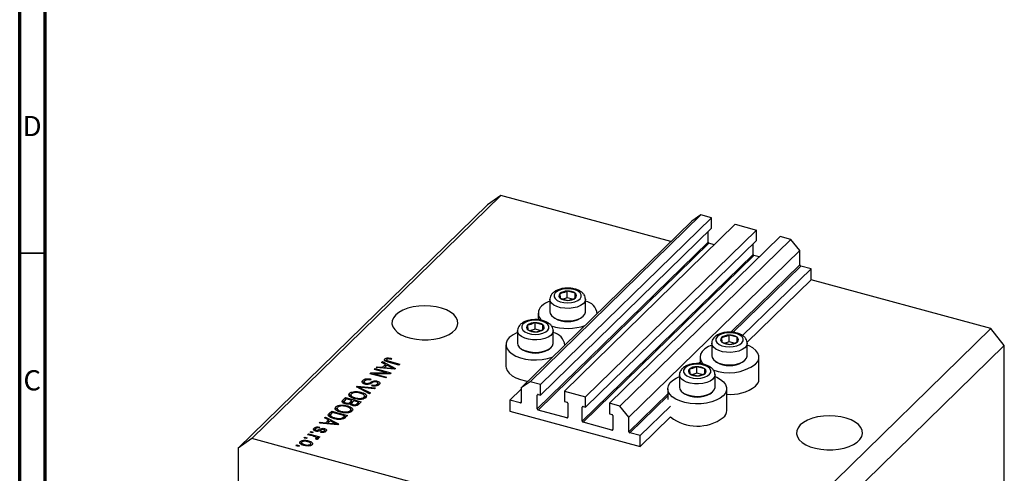
# Model space of a CAD drawing. Units: millimetres. Extents: x 15 to 634, y 5 to 415.
# Drawn here: x 15 to 209, y 117 to 206 of the extents above; entities that cross this region are included whole.
import ezdxf

# ---------------------------------------------------------------- set-up
doc = ezdxf.new("R2010")
doc.units = ezdxf.units.MM
doc.styles.add('SLDTEXTSTYLE0', font='TXT', dxfattribs={"width": 0.75})

msp = doc.modelspace()

# ---------------------------------------------------------------- linework, layer by layer
at = {"color": 7, "linetype": 'Continuous', "lineweight": 70}
for p, q in [((15, 5), (15, 415)), ((20, 10), (20, 410))]:
    msp.add_line(p, q, dxfattribs=at)
at = {"color": 7, "linetype": 'Continuous', "lineweight": 25}
for p, q in [((109.662, 171.346), (60.659, 123.518)), ((109.662, 171.346), (107.009, 169.496)), ((143.129, 162.251), (109.662, 171.346)), ((107.009, 169.496), (58.006, 121.667)), ((149.019, 167.507), (115.417, 134.71)), ((151.097, 166.942), (117.495, 134.146)), ((149.019, 167.507), (147.25, 166.273)), ((151.097, 166.942), (149.019, 167.507)), ((151.097, 164.885), (151.097, 166.942)), ((147.25, 166.273), (113.648, 133.477)), ((151.097, 164.885), (117.495, 132.088)), ((155.785, 165.668), (122.183, 132.872)), ((155.785, 165.668), (159.942, 164.539)), ((159.942, 164.539), (126.34, 131.742)), ((164.629, 163.265), (131.027, 130.468)), ((150.434, 162.151), (150.434, 164.238)), ((159.942, 162.481), (159.942, 164.539)), ((166.707, 162.7), (164.629, 163.265)), ((150.434, 162.151), (116.832, 129.354)), ((150.611, 161.931), (117.009, 129.135)), ((159.942, 162.481), (126.34, 129.685)), ((166.707, 162.7), (133.105, 129.903)), ((151.663, 161.645), (150.611, 161.931)), ((159.278, 159.747), (159.278, 161.834)), ((168.476, 160.505), (166.707, 162.7)), ((159.278, 159.747), (125.676, 126.951)), ((159.455, 159.528), (125.853, 126.731)), ((168.476, 160.505), (134.874, 127.708)), ((160.507, 159.242), (159.455, 159.528)), ((168.476, 157.676), (168.476, 160.505)), ((170.687, 156.904), (168.653, 157.457)), ((170.687, 156.904), (157.23, 143.769)), ((170.687, 154.761), (170.687, 156.904)), ((170.687, 154.761), (158.111, 142.486)), ((206.064, 145.146), (170.687, 154.761)), ((121.261, 152.032), (121.328, 151.131)), ((121.328, 151.131), (122.876, 150.711)), ((122.743, 151.226), (121.938, 150.965)), ((122.743, 151.226), (122.743, 152.512)), ((124.29, 152.091), (122.743, 152.512)), ((123.734, 150.957), (122.743, 151.226)), ((124.29, 151.161), (124.29, 152.091)), ((124.357, 151.191), (124.29, 152.091)), ((119.309, 150.926), (119.309, 148.474)), ((126.309, 148.474), (126.309, 150.926)), ((117.009, 148.183), (117.009, 146.884)), ((120.011, 147.391), (120.283, 147.205)), ((125.335, 147.205), (125.607, 147.391)), ((128.609, 148.079), (128.609, 148.183)), ((114.914, 145.837), (114.981, 144.936)), ((117.943, 145.896), (116.396, 146.317)), ((116.396, 145.031), (116.396, 146.317)), ((118.01, 144.996), (117.943, 145.896)), ((117.943, 144.966), (117.943, 145.896)), ((112.962, 144.731), (112.962, 142.279)), ((114.981, 144.936), (116.529, 144.516)), ((116.396, 145.031), (115.591, 144.771)), ((117.387, 144.762), (116.396, 145.031)), ((119.962, 142.279), (119.962, 144.731)), ((153.101, 143.379), (153.167, 142.478)), ((154.582, 142.573), (154.582, 143.859)), ((156.129, 143.438), (154.582, 143.859)), ((156.129, 142.508), (156.129, 143.438)), ((156.196, 142.537), (156.129, 143.438)), ((206.064, 145.146), (157.061, 97.318)), ((208.717, 141.854), (206.064, 145.146)), ((110.662, 141.988), (110.662, 137.702)), ((122.262, 141.884), (122.262, 141.988)), ((151.148, 142.272), (151.148, 139.821)), ((153.167, 142.478), (154.715, 142.057)), ((154.582, 142.573), (153.777, 142.312)), ((155.573, 142.304), (154.582, 142.573)), ((158.148, 139.821), (158.148, 142.272)), ((208.717, 141.854), (159.714, 94.025)), ((208.717, 69.851), (208.717, 141.854)), ((113.664, 141.196), (113.936, 141.01)), ((118.988, 141.01), (119.26, 141.196)), ((148.848, 139.529), (148.848, 138.231)), ((160.448, 135.244), (160.448, 139.529)), ((85.144, 137.483), (85.321, 137.656)), ((85.321, 137.656), (86.388, 137.544)), ((85.321, 137.467), (85.321, 137.656)), ((86.177, 138.491), (86.354, 138.664)), ((86.959, 138.101), (86.177, 138.491)), ((86.354, 138.664), (88.927, 137.313)), ((86.354, 138.403), (86.354, 138.664)), ((86.388, 137.544), (86.959, 138.101)), ((86.388, 137.369), (86.388, 137.544)), ((86.626, 137.348), (86.959, 137.672)), ((87.265, 137.948), (86.806, 137.5)), ((86.852, 138.772), (86.852, 139.2)), ((86.959, 137.672), (86.959, 138.101)), ((86.959, 137.917), (87.138, 137.824)), ((87.16, 139.003), (87.16, 138.7)), ((88.012, 137.553), (87.265, 137.948)), ((87.271, 138.656), (87.271, 138.866)), ((87.326, 139.16), (87.326, 139.39)), ((89.619, 137.988), (87.518, 138.559)), ((87.663, 138.731), (89.788, 138.154)), ((88.169, 139.282), (88.04, 139.105)), ((89.788, 138.154), (89.619, 137.988)), ((149.782, 137.243), (148.235, 137.664)), ((148.235, 136.378), (148.235, 137.664)), ((151.851, 138.738), (152.122, 138.552)), ((157.174, 138.552), (157.446, 138.738)), ((83.914, 136.283), (84.096, 136.46)), ((87.01, 135.441), (83.914, 136.283)), ((84.096, 136.46), (87.248, 136.462)), ((84.096, 136.233), (84.096, 136.46)), ((87.868, 136.279), (84.712, 136.277)), ((84.712, 136.277), (87.179, 135.607)), ((84.712, 136.066), (84.712, 136.277)), ((84.784, 137.131), (84.954, 137.297)), ((87.248, 136.462), (84.784, 137.131)), ((84.954, 137.297), (88.049, 136.456)), ((84.954, 137.085), (84.954, 137.297)), ((88.762, 137.152), (85.144, 137.483)), ((86.806, 137.5), (87.793, 137.402)), ((86.806, 137.331), (86.806, 137.5)), ((87.179, 135.607), (87.01, 135.441)), ((87.248, 136.279), (87.248, 136.462)), ((88.049, 136.456), (87.868, 136.279)), ((88.522, 137.174), (88.522, 137.32)), ((88.927, 137.313), (88.762, 137.152)), ((144.801, 136.077), (144.801, 133.626)), ((146.753, 137.184), (146.82, 136.283)), ((146.82, 136.283), (148.368, 135.863)), ((148.235, 136.378), (147.43, 136.117)), ((149.226, 136.109), (148.235, 136.378)), ((149.849, 136.343), (149.782, 137.243)), ((149.782, 136.313), (149.782, 137.243)), ((151.801, 133.626), (151.801, 136.077)), ((81.24, 133.672), (81.415, 133.844)), ((83.821, 132.329), (81.24, 133.672)), ((81.415, 133.844), (84.999, 133.479)), ((81.415, 133.581), (81.415, 133.844)), ((81.698, 133.434), (81.698, 133.669)), ((82.472, 134.479), (82.522, 134.545)), ((82.522, 134.545), (82.522, 134.974)), ((82.522, 134.545), (82.755, 134.698)), ((82.755, 134.711), (82.755, 134.293)), ((83.069, 134.205), (83.069, 134.395)), ((84.113, 135.223), (83.983, 135.046)), ((84.301, 133.901), (84.43, 134.078)), ((84.43, 133.879), (84.43, 134.078)), ((85.353, 134.594), (85.353, 134.833)), ((85.36, 133.928), (85.36, 134.232)), ((85.469, 133.948), (85.469, 134.484)), ((115.417, 134.71), (113.648, 133.477)), ((117.495, 134.146), (115.417, 134.71)), ((117.495, 132.088), (117.495, 134.146)), ((79.873, 131.924), (79.918, 132.003)), ((79.918, 132.003), (79.918, 132.432)), ((80.172, 132.169), (80.172, 131.633)), ((80.885, 132.571), (80.885, 132.77)), ((82.112, 132.409), (82.112, 132.643)), ((82.115, 133.466), (83.997, 132.501)), ((84.825, 133.309), (82.252, 133.6)), ((82.822, 131.925), (83.133, 131.706)), ((82.843, 131.411), (82.843, 131.947)), ((83.997, 132.501), (83.821, 132.329)), ((84.999, 133.479), (84.825, 133.309)), ((113.648, 133.236), (111.437, 131.078)), ((113.648, 133.477), (113.648, 130.648)), ((116.832, 129.354), (116.832, 132.097)), ((117.009, 132.221), (117.495, 132.088)), ((122.183, 132.872), (122.183, 130.814)), ((122.183, 132.872), (126.34, 131.742)), ((126.34, 129.685), (126.34, 131.742)), ((142.501, 133.335), (142.501, 131.192)), ((145.503, 132.543), (145.775, 132.357)), ((150.827, 132.357), (151.099, 132.543)), ((154.101, 129.049), (154.101, 133.335)), ((78.169, 129.92), (78.169, 130.12)), ((78.596, 131.092), (79.099, 131.583)), ((78.596, 130.663), (79.099, 131.154)), ((78.596, 130.663), (78.596, 131.092)), ((78.825, 130.835), (78.825, 130.436)), ((79.291, 131.319), (78.954, 130.99)), ((79.099, 131.583), (82.194, 130.741)), ((79.099, 131.154), (79.099, 131.583)), ((79.099, 131.154), (79.117, 131.149)), ((79.178, 130.335), (79.178, 130.529)), ((80.376, 131.024), (79.291, 131.319)), ((79.396, 129.759), (79.396, 129.993)), ((80.063, 130.718), (80.376, 131.024)), ((80.063, 130.29), (80.063, 130.718)), ((80.063, 130.29), (80.376, 130.595)), ((80.292, 130.415), (80.292, 130.101)), ((80.376, 130.595), (80.376, 131.024)), ((80.376, 130.807), (80.564, 130.756)), ((80.738, 130.925), (80.438, 130.633)), ((80.58, 130.001), (80.58, 130.2)), ((81.663, 130.674), (80.738, 130.925)), ((81.034, 131.345), (81.034, 131.533)), ((81.385, 130.403), (81.663, 130.674)), ((81.385, 129.974), (81.385, 130.403)), ((81.663, 130.245), (81.663, 130.674)), ((81.663, 130.457), (81.851, 130.406)), ((82.194, 130.741), (81.688, 130.247)), ((81.805, 131.236), (81.805, 131.412)), ((82.729, 131.357), (82.729, 131.665)), ((113.471, 130.525), (111.437, 131.078)), ((111.437, 131.078), (111.437, 128.935)), ((122.183, 130.814), (122.669, 130.682)), ((122.846, 130.463), (122.846, 127.72)), ((125.853, 129.817), (126.34, 129.685)), ((131.027, 130.468), (131.027, 128.411)), ((133.105, 129.903), (131.027, 130.468)), ((134.874, 127.708), (133.105, 129.903)), ((143.047, 129.926), (137.085, 124.107)), ((75.902, 128.462), (76.383, 128.932)), ((75.902, 128.034), (76.383, 128.504)), ((75.902, 128.034), (75.902, 128.462)), ((76.122, 128.167), (76.122, 127.632)), ((76.575, 128.668), (76.284, 128.384)), ((76.328, 127.604), (76.328, 127.864)), ((76.383, 128.932), (79.479, 128.091)), ((76.383, 128.504), (76.383, 128.932)), ((76.383, 128.504), (76.402, 128.499)), ((78.947, 128.024), (76.575, 128.668)), ((77.157, 129.274), (77.202, 129.353)), ((77.202, 129.353), (77.202, 129.782)), ((77.456, 129.518), (77.456, 128.983)), ((78.319, 128.694), (78.319, 128.883)), ((78.661, 127.744), (78.947, 128.024)), ((78.947, 127.595), (78.947, 128.024)), ((79.479, 128.091), (79.018, 127.642)), ((79.09, 128.586), (79.09, 128.762)), ((80.014, 128.707), (80.014, 129.015)), ((80.107, 129.275), (80.417, 129.055)), ((80.128, 128.761), (80.128, 129.297)), ((111.437, 128.935), (137.085, 121.964)), ((122.669, 127.596), (117.009, 129.135)), ((125.676, 126.951), (125.676, 129.694)), ((131.027, 128.411), (131.513, 128.279)), ((131.69, 128.059), (131.69, 125.316)), ((73.965, 126.572), (74.141, 126.744)), ((77.582, 126.24), (73.965, 126.572)), ((74.141, 126.744), (75.209, 126.632)), ((74.141, 126.556), (74.141, 126.744)), ((74.997, 127.58), (75.174, 127.752)), ((75.78, 127.189), (74.997, 127.58)), ((75.174, 127.752), (77.748, 126.402)), ((75.174, 127.491), (75.174, 127.752)), ((75.209, 126.632), (75.78, 127.189)), ((75.209, 126.458), (75.209, 126.632)), ((75.447, 126.436), (75.78, 126.761)), ((76.086, 127.037), (75.627, 126.589)), ((75.627, 126.589), (76.614, 126.491)), ((75.627, 126.42), (75.627, 126.589)), ((75.78, 126.761), (75.78, 127.189)), ((75.78, 127.006), (75.958, 126.912)), ((76.833, 126.642), (76.086, 127.037)), ((77.019, 127.398), (77.019, 127.595)), ((77.343, 126.262), (77.343, 126.408)), ((77.748, 126.402), (77.582, 126.24)), ((78.368, 127.318), (78.368, 127.535)), ((78.661, 127.315), (78.661, 127.744)), ((78.841, 127.491), (78.947, 127.595)), ((78.947, 127.807), (79.135, 127.756)), ((131.513, 125.193), (125.853, 126.731)), ((134.874, 124.879), (134.874, 127.708)), ((143.047, 127.783), (137.085, 121.964)), ((71.632, 124.294), (71.801, 124.46)), ((72.799, 123.977), (71.632, 124.294)), ((71.801, 124.46), (74.052, 123.848)), ((71.801, 124.248), (71.801, 124.46)), ((72.119, 124.771), (72.289, 124.936)), ((72.562, 124.65), (72.119, 124.771)), ((72.289, 124.936), (72.731, 124.816)), ((72.289, 124.724), (72.289, 124.936)), ((72.731, 124.816), (72.562, 124.65)), ((72.905, 125.159), (72.905, 125.587)), ((73.139, 125.351), (73.139, 125.036)), ((73.344, 124.977), (73.344, 125.179)), ((73.587, 124.952), (73.587, 125.161)), ((74.033, 125.786), (73.904, 125.609)), ((74.213, 124.757), (74.343, 124.934)), ((74.343, 124.74), (74.343, 124.934)), ((74.916, 124.782), (74.916, 125.042)), ((74.978, 125.245), (74.978, 125.502)), ((75.004, 124.761), (75.004, 125.19)), ((137.085, 124.107), (135.051, 124.66)), ((137.085, 121.964), (137.085, 124.107)), ((60.659, 123.518), (58.006, 121.667)), ((157.061, 97.318), (60.659, 123.518)), ((69.383, 122.1), (69.553, 122.265)), ((69.825, 121.979), (69.383, 122.1)), ((69.553, 122.265), (69.995, 122.145)), ((69.553, 122.054), (69.553, 122.265)), ((69.995, 122.145), (69.825, 121.979)), ((70.202, 122.521), (70.202, 122.949)), ((70.464, 122.799), (70.464, 122.264)), ((70.953, 123.632), (71.122, 123.797)), ((71.395, 123.512), (70.953, 123.632)), ((71.083, 122.159), (71.083, 122.352)), ((71.122, 123.797), (71.565, 123.677)), ((71.122, 123.586), (71.122, 123.797)), ((71.565, 123.677), (71.395, 123.512)), ((71.824, 122.843), (71.824, 123.077)), ((72.216, 122.148), (72.216, 122.407)), ((72.272, 122.164), (72.272, 122.577)), ((73.442, 123.352), (73.184, 123.502)), ((73.339, 123.412), (73.339, 123.603)), ((73.372, 123.393), (73.372, 123.673)), ((73.372, 123.605), (73.523, 123.563)), ((73.883, 123.683), (73.523, 123.78)), ((73.523, 123.352), (73.523, 123.78)), ((74.052, 123.848), (73.883, 123.683)), ((58.006, 121.667), (58.006, 49.665))]:
    msp.add_line(p, q, dxfattribs=at)
at = {"color": 7, "linetype": 'Continuous', "lineweight": 35}
msp.add_line((20, 160), (15, 160), dxfattribs=at)
at = {"color": 8, "linetype": 'Continuous', "lineweight": 25}
for p, q in [((168.476, 157.676), (154.93, 144.455)), ((168.653, 157.457), (155.291, 144.415)), ((87.663, 138.52), (87.663, 138.731)), ((148.848, 138.518), (148.583, 138.26)), ((87.793, 137.241), (87.793, 137.402)), ((84.062, 134.35), (84.062, 134.634)), ((82.115, 133.217), (82.115, 133.466)), ((116.965, 132.227), (116.832, 132.097)), ((142.501, 132.324), (134.874, 124.879)), ((142.501, 131.931), (135.051, 124.66)), ((113.648, 130.697), (113.471, 130.525)), ((125.809, 129.823), (125.676, 129.694)), ((76.614, 126.329), (76.614, 126.491)), ((122.846, 127.769), (122.669, 127.596)), ((73.871, 124.992), (73.871, 125.284)), ((131.69, 125.365), (131.513, 125.193))]:
    msp.add_line(p, q, dxfattribs=at)
at = {"color": 7, "linetype": 'Continuous', "lineweight": 25, "flags": 128}
for points in [[(121.371, 152.788), (120.786, 152.532), (120.364, 152.201), (120.14, 151.822), (120.133, 151.427), (120.343, 151.046), (120.752, 150.711), (121.328, 150.449), (122.024, 150.281), (122.783, 150.221), (123.545, 150.273), (124.247, 150.434), (124.833, 150.691), (125.254, 151.022), (125.478, 151.4), (125.485, 151.796), (125.276, 152.177), (124.867, 152.512), (124.291, 152.774), (123.595, 152.942), (122.835, 153.002), (122.073, 152.949), (121.371, 152.788)], [(88.981, 147.849), (88.532, 147.296), (88.282, 146.709), (88.239, 146.11), (88.405, 145.516), (88.774, 144.946), (89.334, 144.42), (90.068, 143.954), (90.952, 143.563), (91.957, 143.259), (93.051, 143.053), (94.2, 142.95), (95.365, 142.955), (96.51, 143.067), (97.597, 143.283), (98.593, 143.595), (99.464, 143.993), (100.183, 144.466), (100.727, 144.996), (101.078, 145.569), (101.225, 146.164), (101.164, 146.763), (100.895, 147.347), (100.428, 147.897), (99.778, 148.396), (98.966, 148.826), (98.018, 149.175), (96.964, 149.431), (95.838, 149.586), (94.677, 149.635), (93.517, 149.576), (92.396, 149.412), (91.351, 149.147), (90.413, 148.79), (89.615, 148.353), (88.981, 147.849)], [(119.309, 148.474), (119.378, 148.117), (119.644, 147.705), (120.093, 147.337), (120.7, 147.035), (121.43, 146.817), (122.24, 146.695), (123.083, 146.677), (123.91, 146.763), (124.673, 146.948), (125.328, 147.222), (125.836, 147.569), (126.169, 147.969), (126.306, 148.397), (126.309, 148.474)], [(115.024, 146.593), (114.439, 146.337), (114.017, 146.006), (113.793, 145.627), (113.786, 145.232), (113.996, 144.851), (114.405, 144.516), (114.981, 144.254), (115.677, 144.086), (116.436, 144.026), (117.198, 144.078), (117.9, 144.239), (118.486, 144.496), (118.907, 144.827), (119.131, 145.205), (119.138, 145.601), (118.929, 145.982), (118.519, 146.317), (117.943, 146.579), (117.248, 146.747), (116.488, 146.807), (115.726, 146.754), (115.024, 146.593)], [(111.333, 143.382), (110.913, 142.857), (110.694, 142.3), (110.683, 141.732), (110.882, 141.174), (111.282, 140.644), (111.869, 140.164), (112.622, 139.749), (113.514, 139.415), (114.513, 139.174), (115.582, 139.035), (116.683, 139.003), (117.776, 139.078), (118.821, 139.259), (119.781, 139.538), (119.905, 139.584)], [(153.21, 144.135), (152.625, 143.879), (152.203, 143.548), (151.98, 143.169), (151.972, 142.773), (152.182, 142.393), (152.591, 142.058), (153.167, 141.795), (153.863, 141.628), (154.622, 141.568), (155.384, 141.62), (156.086, 141.781), (156.672, 142.037), (157.093, 142.368), (157.317, 142.747), (157.324, 143.143), (157.115, 143.524), (156.706, 143.859), (156.13, 144.121), (155.434, 144.289), (154.674, 144.349), (153.912, 144.296), (153.21, 144.135)], [(112.962, 142.279), (113.031, 141.922), (113.297, 141.51), (113.746, 141.142), (114.353, 140.84), (115.083, 140.622), (115.893, 140.5), (116.736, 140.482), (117.563, 140.568), (118.326, 140.753), (118.981, 141.027), (119.489, 141.374), (119.822, 141.774), (119.959, 142.203), (119.962, 142.279)], [(151.148, 141.911), (150.489, 141.611), (149.799, 141.168), (149.285, 140.666), (148.964, 140.123), (148.849, 139.558), (148.943, 138.992), (149.243, 138.446), (149.526, 138.128)], [(159.778, 138.135), (160.197, 138.66), (160.416, 139.217), (160.427, 139.785), (160.229, 140.344), (159.829, 140.873), (159.241, 141.353), (158.488, 141.768), (158.148, 141.911)], [(151.148, 139.821), (151.217, 139.464), (151.483, 139.052), (151.932, 138.684), (152.539, 138.382), (153.269, 138.164), (154.079, 138.042), (154.922, 138.024), (155.749, 138.11), (156.512, 138.295), (157.167, 138.569), (157.675, 138.916), (158.008, 139.315), (158.145, 139.744), (158.148, 139.821)], [(110.662, 137.702), (110.683, 137.446), (110.882, 136.888), (111.282, 136.358), (111.869, 135.878), (112.622, 135.463), (113.514, 135.129), (114.513, 134.888), (115.013, 134.809)], [(146.863, 137.94), (146.278, 137.684), (145.856, 137.353), (145.632, 136.974), (145.625, 136.578), (145.835, 136.198), (146.244, 135.863), (146.82, 135.601), (147.516, 135.433), (148.275, 135.373), (149.037, 135.425), (149.739, 135.586), (150.325, 135.843), (150.746, 136.173), (150.97, 136.552), (150.977, 136.948), (150.768, 137.329), (150.359, 137.664), (149.783, 137.926), (149.087, 138.094), (148.327, 138.154), (147.565, 138.101), (146.863, 137.94)], [(153.431, 131.94), (152.826, 131.466), (152.057, 131.058), (151.153, 130.733), (150.146, 130.502), (149.072, 130.374), (147.97, 130.352), (146.88, 130.438), (145.842, 130.629), (144.892, 130.918), (144.065, 131.294), (143.392, 131.744), (142.896, 132.251), (142.596, 132.797), (142.501, 133.363), (142.617, 133.928), (142.937, 134.471), (143.452, 134.973), (144.142, 135.416), (144.801, 135.717)], [(151.801, 135.717), (152.141, 135.573), (152.894, 135.159), (153.482, 134.678), (153.882, 134.149), (154.08, 133.59), (154.069, 133.022), (153.85, 132.466), (153.431, 131.94)], [(144.801, 133.626), (144.87, 133.269), (145.136, 132.857), (145.585, 132.489), (146.192, 132.187), (146.922, 131.969), (147.732, 131.847), (148.575, 131.829), (149.402, 131.915), (150.165, 132.1), (150.82, 132.374), (151.328, 132.721), (151.661, 133.121), (151.798, 133.549), (151.801, 133.626)], [(168.579, 126.217), (168.129, 125.663), (167.879, 125.077), (167.836, 124.477), (168.002, 123.883), (168.371, 123.313), (168.932, 122.787), (169.666, 122.321), (170.55, 121.93), (171.555, 121.626), (172.649, 121.42), (173.797, 121.318), (174.963, 121.322), (176.107, 121.434), (177.195, 121.65), (178.191, 121.962), (179.062, 122.36), (179.781, 122.833), (180.325, 123.363), (180.676, 123.936), (180.823, 124.531), (180.761, 125.13), (180.493, 125.714), (180.026, 126.264), (179.376, 126.763), (178.564, 127.193), (177.616, 127.542), (176.562, 127.798), (175.436, 127.953), (174.274, 128.002), (173.115, 127.943), (171.994, 127.779), (170.948, 127.514), (170.011, 127.157), (169.213, 126.72), (168.579, 126.217)]]:
    msp.add_lwpolyline(points, dxfattribs=at)
at = {"color": 8, "linetype": 'Continuous', "lineweight": 25, "flags": 128}
for points in [[(126.309, 150.947), (126.306, 150.849), (126.169, 150.42), (125.836, 150.021), (125.328, 149.674), (124.673, 149.4), (123.91, 149.214), (123.083, 149.128), (122.24, 149.147), (121.43, 149.269), (120.7, 149.487), (120.093, 149.789), (119.644, 150.156), (119.378, 150.569), (119.309, 150.912)], [(119.962, 144.752), (119.959, 144.654), (119.822, 144.225), (119.489, 143.826), (118.981, 143.479), (118.326, 143.205), (117.563, 143.019), (116.736, 142.934), (115.893, 142.952), (115.083, 143.074), (114.353, 143.292), (113.746, 143.594), (113.297, 143.961), (113.031, 144.374), (112.962, 144.717)], [(158.148, 142.294), (158.145, 142.196), (158.008, 141.767), (157.675, 141.368), (157.167, 141.021), (156.512, 140.747), (155.749, 140.561), (154.922, 140.475), (154.079, 140.494), (153.269, 140.616), (152.539, 140.834), (151.932, 141.135), (151.483, 141.503), (151.217, 141.916), (151.148, 142.258)], [(151.801, 136.099), (151.798, 136.001), (151.661, 135.572), (151.328, 135.173), (150.82, 134.826), (150.165, 134.552), (149.402, 134.366), (148.575, 134.28), (147.732, 134.299), (146.922, 134.421), (146.192, 134.639), (145.585, 134.94), (145.136, 135.308), (144.87, 135.721), (144.801, 136.064)]]:
    msp.add_lwpolyline(points, dxfattribs=at)
at = {"color": 7, "linetype": 'Continuous', "lineweight": 25}
for centre, radius, start, end in [((150.677, 162.165), 0.243, 183.39156, 254.33381), ((159.521, 159.762), 0.243, 183.39156, 254.33381), ((168.719, 157.69), 0.243, 183.39156, 254.33381), ((121.627, 151.606), 0.561, 130.63172, 237.82239), ((122.657, 150.25), 2.264, 87.84431, 128.06923), ((122.715, 153.176), 2.471, 235.85696, 273.73401), ((122.904, 150.046), 2.471, 55.85696, 93.73401), ((122.961, 152.973), 2.264, 267.84431, 308.06923), ((123.992, 151.616), 0.561, 310.63172, 57.82239), ((118.912, 148.18), 1.863, 131.44038, 230.24472), ((121.07, 145.822), 5.059, 110.36889, 132.08039), ((125.774, 147.767), 2.848, 6.21853, 79.16859), ((115.28, 145.411), 0.561, 130.63172, 237.82239), ((116.31, 144.055), 2.264, 87.84431, 128.06923), ((116.556, 143.851), 2.471, 55.85696, 93.73401), ((117.645, 145.422), 0.561, 310.63172, 57.82239), ((122.803, 155.495), 10.311, 251.74414, 289.54272), ((122.809, 151.588), 5.059, 240.04712, 299.95288), ((114.723, 139.627), 5.059, 110.36889, 132.08039), ((116.368, 146.981), 2.471, 235.85696, 273.73401), ((116.614, 146.778), 2.264, 267.84431, 308.06923), ((119.427, 141.572), 2.848, 6.21853, 79.16859), ((153.466, 142.953), 0.561, 130.63172, 237.82239), ((154.497, 141.596), 2.264, 87.84431, 128.06923), ((154.743, 141.393), 2.471, 55.85696, 93.73401), ((155.831, 142.963), 0.561, 310.63172, 57.82239), ((154.554, 144.523), 2.471, 235.85696, 273.73401), ((154.8, 144.32), 2.264, 267.84431, 308.06923), ((116.462, 145.393), 5.059, 240.04712, 299.95288), ((148.149, 135.401), 2.264, 87.84431, 128.06923), ((148.396, 135.198), 2.471, 55.85696, 93.73401), ((154.574, 145.452), 8.979, 249.02907, 305.41874), ((154.648, 142.935), 5.059, 240.04712, 299.95288), ((147.119, 136.758), 0.561, 130.63172, 237.82239), ((148.207, 138.328), 2.471, 235.85696, 273.73401), ((148.453, 138.125), 2.264, 267.84431, 308.06923), ((149.484, 136.768), 0.561, 310.63172, 57.82239), ((154.977, 140.113), 7.892, 263.63211, 307.47092), ((158.516, 135.314), 1.933, 310.7365, 357.9016), ((116.962, 132.099), 0.13, 68.8623, 180.92226), ((148.301, 136.74), 5.059, 240.04712, 299.95288), ((113.518, 130.646), 0.13, 248.8623, 0.92226), ((122.604, 130.448), 0.243, 3.39156, 74.33381), ((125.806, 129.696), 0.13, 68.8623, 180.92226), ((117.075, 129.369), 0.243, 183.39156, 254.33381), ((131.448, 128.045), 0.243, 3.39156, 74.33381), ((152.169, 129.119), 1.933, 310.7365, 357.9016), ((122.716, 127.718), 0.13, 248.8623, 0.92226), ((125.919, 126.965), 0.243, 183.39156, 254.33381), ((148.324, 134.576), 8.602, 232.16012, 306.41958), ((131.56, 125.314), 0.13, 248.8623, 0.92226), ((135.117, 124.894), 0.243, 183.39156, 254.33381)]:
    msp.add_arc(centre, radius, start, end, dxfattribs=at)
for points, knots in [([(126.289, 150.96), (126.285, 151.085), (126.275, 151.383), (126.059, 151.813), (125.708, 152.224), (125.216, 152.573), (124.592, 152.852), (123.859, 153.041), (123.069, 153.128), (122.268, 153.109), (121.613, 153.008), (121.25, 152.901), (121.125, 152.864)], [0, 0, 0, 0, 0.0686458, 0.1630493, 0.2595541, 0.3644826, 0.4781155, 0.5942486, 0.7093619, 0.8239535, 0.9391301, 1, 1, 1, 1]), ([(121.125, 152.864), (121.001, 152.82), (120.638, 152.691), (120.142, 152.41), (119.693, 152.004), (119.419, 151.546), (119.293, 151.16), (119.321, 150.948), (119.327, 150.903)], [0, 0, 0, 0, 0.1240237, 0.3630815, 0.5737502, 0.7662995, 0.9498483, 1, 1, 1, 1]), ([(122.743, 152.512), (122.369, 152.356), (121.874, 152.148), (121.382, 152.055), (121.261, 152.032)], [0, 0, 0, 0, 0.7539305, 1, 1, 1, 1]), ([(122.876, 150.711), (123.249, 150.797), (123.745, 150.91), (124.236, 151.135), (124.357, 151.191)], [0, 0, 0, 0, 0.7539305, 1, 1, 1, 1]), ([(114.778, 146.669), (114.654, 146.625), (114.291, 146.496), (113.794, 146.215), (113.346, 145.81), (113.072, 145.351), (112.946, 144.965), (112.974, 144.754), (112.98, 144.708)], [0, 0, 0, 0, 0.1240237, 0.3630815, 0.5737502, 0.7662995, 0.9498483, 1, 1, 1, 1]), ([(119.942, 144.765), (119.938, 144.89), (119.928, 145.188), (119.712, 145.618), (119.361, 146.029), (118.869, 146.378), (118.245, 146.657), (117.512, 146.846), (116.722, 146.933), (115.921, 146.914), (115.266, 146.813), (114.903, 146.706), (114.778, 146.669)], [0, 0, 0, 0, 0.06864577, 0.16304927, 0.25955414, 0.36448259, 0.47811546, 0.59424858, 0.70936194, 0.82395352, 0.93913012, 1, 1, 1, 1]), ([(116.396, 146.317), (116.022, 146.161), (115.527, 145.954), (115.035, 145.86), (114.914, 145.837)], [0, 0, 0, 0, 0.7539305, 1, 1, 1, 1]), ([(116.529, 144.516), (116.902, 144.602), (117.398, 144.716), (117.889, 144.94), (118.01, 144.996)], [0, 0, 0, 0, 0.7539305, 1, 1, 1, 1]), ([(152.964, 144.21), (152.84, 144.166), (152.477, 144.038), (151.981, 143.757), (151.532, 143.351), (151.258, 142.893), (151.132, 142.507), (151.16, 142.295), (151.166, 142.25)], [0, 0, 0, 0, 0.1240237, 0.3630815, 0.5737502, 0.7662995, 0.9498483, 1, 1, 1, 1]), ([(158.128, 142.307), (158.124, 142.432), (158.114, 142.729), (157.898, 143.16), (157.547, 143.571), (157.055, 143.92), (156.431, 144.199), (155.698, 144.388), (154.908, 144.475), (154.107, 144.456), (153.452, 144.355), (153.089, 144.248), (152.964, 144.21)], [0, 0, 0, 0, 0.0686458, 0.1630493, 0.2595541, 0.3644826, 0.4781155, 0.5942486, 0.7093619, 0.8239535, 0.9391301, 1, 1, 1, 1]), ([(154.582, 143.859), (154.208, 143.703), (153.713, 143.495), (153.221, 143.402), (153.101, 143.379)], [0, 0, 0, 0, 0.7539305, 1, 1, 1, 1]), ([(154.715, 142.057), (155.088, 142.143), (155.584, 142.257), (156.075, 142.482), (156.196, 142.537)], [0, 0, 0, 0, 0.7539305, 1, 1, 1, 1]), ([(87.518, 138.559), (87.277, 138.628), (86.975, 138.715), (86.781, 138.898), (86.727, 139.036), (86.802, 139.135), (86.852, 139.2)], [0, 0, 0, 0, 0.49980733, 0.625318, 0.75083199, 1, 1, 1, 1]), ([(86.852, 139.2), (86.916, 139.253), (87.031, 139.346), (87.236, 139.377), (87.326, 139.39)], [0, 0, 0, 0, 0.5602222, 1, 1, 1, 1]), ([(86.852, 138.772), (86.913, 138.827), (86.989, 138.897), (87.13, 138.922), (87.16, 138.927)], [0, 0, 0, 0, 0.7867172, 1, 1, 1, 1]), ([(87.206, 139.094), (87.189, 139.073), (87.154, 139.03), (87.162, 138.964), (87.202, 138.907), (87.248, 138.88), (87.271, 138.866)], [0, 0, 0, 0, 0.2799211, 0.5597457, 0.7799431, 1, 1, 1, 1]), ([(88.04, 139.105), (87.897, 139.14), (87.72, 139.183), (87.485, 139.193), (87.37, 139.179), (87.269, 139.145), (87.227, 139.111), (87.206, 139.094)], [0, 0, 0, 0, 0.50016853, 0.62535769, 0.75038469, 0.87508254, 1, 1, 1, 1]), ([(87.271, 138.866), (87.339, 138.837), (87.462, 138.786), (87.602, 138.748), (87.663, 138.731)], [0, 0, 0, 0, 0.5596715, 1, 1, 1, 1]), ([(87.326, 139.39), (87.492, 139.387), (87.789, 139.382), (88.053, 139.313), (88.169, 139.282)], [0, 0, 0, 0, 0.5581331, 1, 1, 1, 1]), ([(88.522, 137.32), (88.423, 137.361), (88.245, 137.434), (88.083, 137.517), (88.012, 137.553)], [0, 0, 0, 0, 0.55998945, 1, 1, 1, 1]), ([(146.617, 138.015), (146.493, 137.972), (146.13, 137.843), (145.634, 137.562), (145.185, 137.156), (144.911, 136.698), (144.785, 136.312), (144.813, 136.1), (144.819, 136.055)], [0, 0, 0, 0, 0.1240237, 0.3630815, 0.5737502, 0.7662995, 0.9498483, 1, 1, 1, 1]), ([(151.781, 136.112), (151.777, 136.237), (151.767, 136.535), (151.551, 136.965), (151.2, 137.376), (150.708, 137.725), (150.084, 138.004), (149.351, 138.193), (148.561, 138.28), (147.76, 138.261), (147.105, 138.16), (146.742, 138.053), (146.617, 138.015)], [0, 0, 0, 0, 0.06864577, 0.16304927, 0.25955414, 0.36448259, 0.47811546, 0.59424858, 0.70936194, 0.82395352, 0.93913012, 1, 1, 1, 1]), ([(148.235, 137.664), (147.861, 137.508), (147.366, 137.3), (146.874, 137.207), (146.753, 137.184)], [0, 0, 0, 0, 0.7539305, 1, 1, 1, 1]), ([(87.793, 137.402), (87.93, 137.389), (88.175, 137.364), (88.416, 137.333), (88.522, 137.32)], [0, 0, 0, 0, 0.5600094, 1, 1, 1, 1]), ([(148.368, 135.863), (148.741, 135.948), (149.237, 136.062), (149.728, 136.287), (149.849, 136.343)], [0, 0, 0, 0, 0.7539305, 1, 1, 1, 1]), ([(81.698, 133.669), (81.777, 133.631), (81.919, 133.565), (82.055, 133.496), (82.115, 133.466)], [0, 0, 0, 0, 0.5599895, 1, 1, 1, 1]), ([(82.252, 133.6), (82.148, 133.612), (81.963, 133.634), (81.779, 133.658), (81.698, 133.669)], [0, 0, 0, 0, 0.56, 1, 1, 1, 1]), ([(82.908, 134.226), (82.778, 134.273), (82.517, 134.366), (82.343, 134.587), (82.366, 134.799), (82.47, 134.915), (82.522, 134.974)], [0, 0, 0, 0, 0.2795821, 0.5587867, 0.7790463, 1, 1, 1, 1]), ([(82.522, 134.974), (82.617, 135.05), (82.807, 135.203), (83.275, 135.31), (83.732, 135.306), (83.986, 135.25), (84.113, 135.223)], [0, 0, 0, 0, 0.2800619, 0.5589431, 0.779164, 1, 1, 1, 1]), ([(82.869, 134.861), (82.828, 134.815), (82.747, 134.723), (82.754, 134.578), (82.874, 134.46), (83.004, 134.416), (83.069, 134.395)], [0, 0, 0, 0, 0.2808386, 0.5599226, 0.7797757, 1, 1, 1, 1]), ([(83.983, 135.046), (83.868, 135.068), (83.637, 135.113), (83.287, 135.081), (83.023, 134.987), (82.92, 134.903), (82.869, 134.861)], [0, 0, 0, 0, 0.2807459, 0.5591774, 0.7794309, 1, 1, 1, 1]), ([(83.9, 134.271), (83.818, 134.243), (83.654, 134.186), (83.295, 134.148), (83.055, 134.197), (82.908, 134.226)], [0, 0, 0, 0, 0.2809549, 0.5614288, 1, 1, 1, 1]), ([(83.069, 134.395), (83.114, 134.384), (83.206, 134.363), (83.358, 134.357), (83.506, 134.376), (83.762, 134.459), (83.929, 134.556), (84.062, 134.634)], [0, 0, 0, 0, 0.1249774, 0.2497535, 0.3745804, 0.4995622, 1, 1, 1, 1]), ([(84.343, 134.505), (84.265, 134.459), (84.125, 134.377), (83.969, 134.304), (83.9, 134.271)], [0, 0, 0, 0, 0.56012944, 1, 1, 1, 1]), ([(84.062, 134.634), (84.157, 134.685), (84.346, 134.788), (84.688, 134.888), (85.053, 134.898), (85.253, 134.854), (85.353, 134.833)], [0, 0, 0, 0, 0.2811358, 0.5600674, 0.779919, 1, 1, 1, 1]), ([(85.727, 134.139), (85.642, 134.071), (85.471, 133.933), (85.059, 133.828), (84.645, 133.828), (84.416, 133.877), (84.301, 133.901)], [0, 0, 0, 0, 0.280164, 0.5590833, 0.7792619, 1, 1, 1, 1]), ([(84.809, 134.702), (84.711, 134.673), (84.535, 134.619), (84.402, 134.54), (84.343, 134.505)], [0, 0, 0, 0, 0.557866, 1, 1, 1, 1]), ([(84.43, 134.078), (84.527, 134.059), (84.72, 134.022), (85.018, 134.041), (85.235, 134.125), (85.318, 134.197), (85.36, 134.232)], [0, 0, 0, 0, 0.2807711, 0.5592153, 0.7791984, 1, 1, 1, 1]), ([(85.176, 134.669), (85.11, 134.685), (84.993, 134.714), (84.865, 134.706), (84.809, 134.702)], [0, 0, 0, 0, 0.5603736, 1, 1, 1, 1]), ([(85.36, 134.232), (85.398, 134.275), (85.476, 134.361), (85.471, 134.497), (85.358, 134.608), (85.237, 134.649), (85.176, 134.669)], [0, 0, 0, 0, 0.2809131, 0.5599071, 0.7797622, 1, 1, 1, 1]), ([(85.353, 134.833), (85.477, 134.79), (85.724, 134.706), (85.884, 134.5), (85.871, 134.303), (85.775, 134.194), (85.727, 134.139)], [0, 0, 0, 0, 0.2796966, 0.5588536, 0.7791302, 1, 1, 1, 1]), ([(85.469, 134.355), (85.554, 134.328), (85.691, 134.285), (85.739, 134.209), (85.757, 134.181)], [0, 0, 0, 0, 0.62843652, 1, 1, 1, 1]), ([(79.91, 131.834), (79.833, 131.947), (79.694, 132.149), (79.849, 132.345), (79.918, 132.432)], [0, 0, 0, 0, 0.5590867, 1, 1, 1, 1]), ([(80.855, 131.37), (80.639, 131.436), (80.251, 131.553), (80.014, 131.748), (79.91, 131.834)], [0, 0, 0, 0, 0.5603065, 1, 1, 1, 1]), ([(79.918, 132.432), (79.977, 132.482), (80.097, 132.582), (80.421, 132.716), (80.709, 132.75), (80.885, 132.77)], [0, 0, 0, 0, 0.2804964, 0.5607765, 1, 1, 1, 1]), ([(79.918, 132.003), (79.972, 132.056), (80.032, 132.115), (80.131, 132.155), (80.141, 132.159)], [0, 0, 0, 0, 0.9038771, 1, 1, 1, 1]), ([(80.281, 132.335), (80.235, 132.277), (80.144, 132.16), (80.195, 131.969), (80.431, 131.722), (80.786, 131.611), (81.034, 131.533)], [0, 0, 0, 0, 0.1867689, 0.3736119, 0.5607427, 1, 1, 1, 1]), ([(81.937, 132.479), (81.777, 132.517), (81.458, 132.593), (80.957, 132.599), (80.521, 132.511), (80.361, 132.394), (80.281, 132.335)], [0, 0, 0, 0, 0.28098793, 0.56055072, 0.78048232, 1, 1, 1, 1]), ([(80.885, 132.77), (81.125, 132.773), (81.554, 132.778), (81.941, 132.684), (82.112, 132.643)], [0, 0, 0, 0, 0.5591025, 1, 1, 1, 1]), ([(82.729, 131.665), (82.776, 131.725), (82.871, 131.844), (82.819, 132.04), (82.56, 132.289), (82.194, 132.401), (81.937, 132.479)], [0, 0, 0, 0, 0.1867524, 0.3733895, 0.5603174, 1, 1, 1, 1]), ([(82.112, 132.643), (82.321, 132.58), (82.738, 132.453), (83.152, 132.17), (83.297, 131.845), (83.161, 131.66), (83.092, 131.568)], [0, 0, 0, 0, 0.2811022, 0.5606668, 0.7804755, 1, 1, 1, 1]), ([(77.202, 129.782), (77.262, 129.832), (77.382, 129.931), (77.706, 130.066), (77.994, 130.099), (78.169, 130.12)], [0, 0, 0, 0, 0.2804964, 0.5607765, 1, 1, 1, 1]), ([(79.222, 129.829), (79.062, 129.867), (78.742, 129.943), (78.242, 129.949), (77.806, 129.861), (77.645, 129.744), (77.565, 129.685)], [0, 0, 0, 0, 0.2809879, 0.5605507, 0.7804823, 1, 1, 1, 1]), ([(78.169, 130.12), (78.409, 130.123), (78.839, 130.128), (79.226, 130.034), (79.396, 129.993)], [0, 0, 0, 0, 0.5591025, 1, 1, 1, 1]), ([(79.011, 130.362), (78.877, 130.406), (78.612, 130.494), (78.395, 130.706), (78.434, 130.92), (78.542, 131.034), (78.596, 131.092)], [0, 0, 0, 0, 0.28038191, 0.55932597, 0.77892487, 1, 1, 1, 1]), ([(78.829, 130.819), (78.827, 130.784), (78.825, 130.716), (78.944, 130.605), (79.089, 130.557), (79.178, 130.529)], [0, 0, 0, 0, 0.2802455, 0.5601048, 1, 1, 1, 1]), ([(78.954, 130.99), (78.923, 130.959), (78.868, 130.905), (78.841, 130.845), (78.829, 130.819)], [0, 0, 0, 0, 0.5603573, 1, 1, 1, 1]), ([(79.995, 130.375), (79.912, 130.348), (79.747, 130.293), (79.385, 130.28), (79.153, 130.331), (79.011, 130.362)], [0, 0, 0, 0, 0.2799243, 0.5601958, 1, 1, 1, 1]), ([(79.178, 130.529), (79.274, 130.508), (79.465, 130.466), (79.852, 130.518), (79.983, 130.642), (80.063, 130.718)], [0, 0, 0, 0, 0.2809072, 0.5598468, 1, 1, 1, 1]), ([(80.014, 129.015), (80.061, 129.074), (80.155, 129.194), (80.104, 129.39), (79.845, 129.639), (79.479, 129.75), (79.222, 129.829)], [0, 0, 0, 0, 0.1867524, 0.3733895, 0.5603174, 1, 1, 1, 1]), ([(79.396, 129.993), (79.605, 129.929), (80.023, 129.803), (80.437, 129.519), (80.582, 129.195), (80.445, 129.01), (80.377, 128.918)], [0, 0, 0, 0, 0.2811022, 0.5606668, 0.7804755, 1, 1, 1, 1]), ([(80.461, 130.021), (80.324, 130.071), (80.078, 130.159), (80.02, 130.309), (79.995, 130.375)], [0, 0, 0, 0, 0.5592097, 1, 1, 1, 1]), ([(80.301, 130.462), (80.296, 130.432), (80.286, 130.371), (80.37, 130.267), (80.501, 130.226), (80.58, 130.2)], [0, 0, 0, 0, 0.2805748, 0.5604683, 1, 1, 1, 1]), ([(80.438, 130.633), (80.407, 130.602), (80.351, 130.547), (80.316, 130.488), (80.301, 130.462)], [0, 0, 0, 0, 0.56032584, 1, 1, 1, 1]), ([(81.688, 130.247), (81.618, 130.185), (81.481, 130.06), (81.124, 129.964), (80.763, 129.957), (80.562, 130), (80.461, 130.021)], [0, 0, 0, 0, 0.2808047, 0.5589916, 0.7794594, 1, 1, 1, 1]), ([(80.58, 130.2), (80.639, 130.187), (80.758, 130.159), (80.959, 130.156), (81.22, 130.225), (81.317, 130.329), (81.385, 130.403)], [0, 0, 0, 0, 0.1872253, 0.3737739, 0.5596568, 1, 1, 1, 1]), ([(83.092, 131.568), (83.004, 131.5), (82.826, 131.363), (82.396, 131.245), (81.706, 131.189), (81.206, 131.295), (80.855, 131.37)], [0, 0, 0, 0, 0.1869656, 0.374, 0.561282, 1, 1, 1, 1]), ([(81.034, 131.533), (81.172, 131.499), (81.418, 131.439), (81.687, 131.42), (81.805, 131.412)], [0, 0, 0, 0, 0.559966, 1, 1, 1, 1]), ([(81.805, 131.412), (81.909, 131.413), (82.115, 131.414), (82.468, 131.487), (82.631, 131.598), (82.729, 131.665)], [0, 0, 0, 0, 0.2810503, 0.5620651, 1, 1, 1, 1]), ([(76.845, 127.43), (76.663, 127.485), (76.299, 127.594), (75.937, 127.797), (75.746, 127.99), (75.686, 128.21), (75.815, 128.361), (75.902, 128.462)], [0, 0, 0, 0, 0.2506969, 0.5007517, 0.6260007, 0.750892, 1, 1, 1, 1]), ([(76.284, 128.384), (76.24, 128.337), (76.151, 128.243), (76.102, 128.094), (76.181, 127.962), (76.279, 127.897), (76.328, 127.864)], [0, 0, 0, 0, 0.2807159, 0.5599516, 0.7796948, 1, 1, 1, 1]), ([(76.328, 127.864), (76.444, 127.805), (76.652, 127.7), (76.907, 127.627), (77.019, 127.595)], [0, 0, 0, 0, 0.5595654, 1, 1, 1, 1]), ([(77.195, 129.184), (77.117, 129.297), (76.979, 129.499), (77.134, 129.695), (77.202, 129.782)], [0, 0, 0, 0, 0.55908671, 1, 1, 1, 1]), ([(78.14, 128.72), (77.923, 128.785), (77.536, 128.903), (77.299, 129.098), (77.195, 129.184)], [0, 0, 0, 0, 0.5603065, 1, 1, 1, 1]), ([(77.202, 129.353), (77.257, 129.406), (77.317, 129.465), (77.416, 129.505), (77.426, 129.508)], [0, 0, 0, 0, 0.9038771, 1, 1, 1, 1]), ([(77.565, 129.685), (77.52, 129.626), (77.429, 129.51), (77.48, 129.319), (77.716, 129.072), (78.07, 128.961), (78.319, 128.883)], [0, 0, 0, 0, 0.1867689, 0.3736119, 0.5607427, 1, 1, 1, 1]), ([(80.377, 128.918), (80.288, 128.85), (80.111, 128.713), (79.681, 128.595), (78.991, 128.539), (78.491, 128.645), (78.14, 128.72)], [0, 0, 0, 0, 0.1869656, 0.374, 0.561282, 1, 1, 1, 1]), ([(78.319, 128.883), (78.457, 128.849), (78.702, 128.789), (78.971, 128.77), (79.09, 128.762)], [0, 0, 0, 0, 0.55996599, 1, 1, 1, 1]), ([(79.09, 128.762), (79.193, 128.762), (79.4, 128.764), (79.753, 128.837), (79.915, 128.947), (80.014, 129.015)], [0, 0, 0, 0, 0.2810503, 0.5620651, 1, 1, 1, 1]), ([(76.614, 126.491), (76.751, 126.477), (76.995, 126.453), (77.237, 126.422), (77.343, 126.408)], [0, 0, 0, 0, 0.56000944, 1, 1, 1, 1]), ([(77.343, 126.408), (77.243, 126.449), (77.066, 126.523), (76.904, 126.605), (76.833, 126.642)], [0, 0, 0, 0, 0.55998945, 1, 1, 1, 1]), ([(78.701, 127.404), (78.544, 127.352), (78.227, 127.249), (77.541, 127.269), (77.109, 127.369), (76.845, 127.43)], [0, 0, 0, 0, 0.2781863, 0.558789, 1, 1, 1, 1]), ([(77.019, 127.595), (77.262, 127.536), (77.601, 127.454), (78.09, 127.457), (78.276, 127.509), (78.368, 127.535)], [0, 0, 0, 0, 0.5600284, 0.7806731, 1, 1, 1, 1]), ([(78.368, 127.535), (78.432, 127.57), (78.547, 127.634), (78.626, 127.71), (78.661, 127.744)], [0, 0, 0, 0, 0.5590458, 1, 1, 1, 1]), ([(79.018, 127.642), (78.969, 127.594), (78.88, 127.508), (78.756, 127.436), (78.701, 127.404)], [0, 0, 0, 0, 0.5603001, 1, 1, 1, 1]), ([(73.23, 124.998), (73.124, 125.034), (72.912, 125.105), (72.769, 125.28), (72.782, 125.448), (72.864, 125.541), (72.905, 125.587)], [0, 0, 0, 0, 0.2798713, 0.5588848, 0.7791212, 1, 1, 1, 1]), ([(72.905, 125.587), (72.971, 125.642), (73.103, 125.751), (73.526, 125.855), (73.841, 125.812), (74.033, 125.786)], [0, 0, 0, 0, 0.2811856, 0.5607404, 1, 1, 1, 1]), ([(72.905, 125.159), (72.962, 125.22), (73.021, 125.283), (73.136, 125.311), (73.139, 125.312)], [0, 0, 0, 0, 0.9725734, 1, 1, 1, 1]), ([(73.215, 125.489), (73.188, 125.458), (73.133, 125.397), (73.138, 125.302), (73.215, 125.222), (73.301, 125.193), (73.344, 125.179)], [0, 0, 0, 0, 0.2807099, 0.5599111, 0.7798337, 1, 1, 1, 1]), ([(73.904, 125.609), (73.831, 125.621), (73.687, 125.645), (73.469, 125.628), (73.308, 125.568), (73.246, 125.515), (73.215, 125.489)], [0, 0, 0, 0, 0.2806075, 0.5594271, 0.7794055, 1, 1, 1, 1]), ([(74.294, 125.172), (74.213, 125.13), (74.052, 125.047), (73.79, 124.941), (73.478, 124.941), (73.312, 124.979), (73.23, 124.998)], [0, 0, 0, 0, 0.2814469, 0.5601005, 0.779539, 1, 1, 1, 1]), ([(73.344, 125.179), (73.388, 125.169), (73.466, 125.15), (73.55, 125.158), (73.587, 125.161)], [0, 0, 0, 0, 0.5601359, 1, 1, 1, 1]), ([(73.587, 125.161), (73.644, 125.181), (73.747, 125.217), (73.833, 125.263), (73.871, 125.284)], [0, 0, 0, 0, 0.5587486, 1, 1, 1, 1]), ([(73.871, 125.284), (73.957, 125.328), (74.127, 125.415), (74.39, 125.527), (74.711, 125.558), (74.889, 125.521), (74.978, 125.502)], [0, 0, 0, 0, 0.2812316, 0.5612003, 0.7805058, 1, 1, 1, 1]), ([(75.243, 124.96), (75.182, 124.91), (75.059, 124.81), (74.774, 124.719), (74.471, 124.714), (74.299, 124.743), (74.213, 124.757)], [0, 0, 0, 0, 0.2803357, 0.5595391, 0.7791125, 1, 1, 1, 1]), ([(74.613, 125.323), (74.55, 125.297), (74.438, 125.249), (74.338, 125.196), (74.294, 125.172)], [0, 0, 0, 0, 0.5595482, 1, 1, 1, 1]), ([(74.343, 124.934), (74.404, 124.924), (74.525, 124.904), (74.708, 124.921), (74.839, 124.975), (74.89, 125.02), (74.916, 125.042)], [0, 0, 0, 0, 0.2804551, 0.5592363, 0.779321, 1, 1, 1, 1]), ([(74.854, 125.325), (74.808, 125.333), (74.726, 125.349), (74.648, 125.331), (74.613, 125.323)], [0, 0, 0, 0, 0.5583477, 1, 1, 1, 1]), ([(74.916, 125.042), (74.941, 125.069), (74.991, 125.123), (75.014, 125.206), (74.966, 125.283), (74.891, 125.311), (74.854, 125.325)], [0, 0, 0, 0, 0.2811762, 0.5609828, 0.780651, 1, 1, 1, 1]), ([(74.978, 125.502), (75.074, 125.469), (75.266, 125.403), (75.381, 125.24), (75.357, 125.087), (75.281, 125.003), (75.243, 124.96)], [0, 0, 0, 0, 0.27952838, 0.55858999, 0.77899768, 1, 1, 1, 1]), ([(74.978, 125.074), (75.088, 125.045), (75.198, 125.016), (75.239, 124.961), (75.239, 124.961)], [0, 0, 0, 0, 0.9971095, 1, 1, 1, 1]), ([(70.935, 122.181), (70.783, 122.226), (70.481, 122.316), (70.16, 122.513), (70.052, 122.749), (70.152, 122.882), (70.202, 122.949)], [0, 0, 0, 0, 0.2812668, 0.5607972, 0.7804592, 1, 1, 1, 1]), ([(70.202, 122.949), (70.266, 122.999), (70.394, 123.098), (70.71, 123.182), (71.212, 123.219), (71.571, 123.136), (71.824, 123.077)], [0, 0, 0, 0, 0.1868157, 0.3736558, 0.5607471, 1, 1, 1, 1]), ([(70.202, 122.521), (70.26, 122.574), (70.328, 122.637), (70.447, 122.668), (70.464, 122.673)], [0, 0, 0, 0, 0.8578276, 1, 1, 1, 1]), ([(70.519, 122.857), (70.499, 122.832), (70.458, 122.782), (70.466, 122.672), (70.621, 122.493), (70.898, 122.409), (71.083, 122.352)], [0, 0, 0, 0, 0.1254, 0.2508362, 0.5005497, 1, 1, 1, 1]), ([(71.655, 122.911), (71.458, 122.959), (71.162, 123.03), (70.783, 122.991), (70.605, 122.927), (70.548, 122.881), (70.519, 122.857)], [0, 0, 0, 0, 0.4993579, 0.749004, 0.8744694, 1, 1, 1, 1]), ([(72.533, 122.315), (72.471, 122.266), (72.345, 122.168), (72.035, 122.085), (71.541, 122.043), (71.185, 122.124), (70.935, 122.181)], [0, 0, 0, 0, 0.18691708, 0.37382533, 0.56099228, 1, 1, 1, 1]), ([(71.083, 122.352), (71.279, 122.305), (71.575, 122.234), (71.953, 122.274), (72.13, 122.337), (72.188, 122.384), (72.216, 122.407)], [0, 0, 0, 0, 0.4993055, 0.749003, 0.8744694, 1, 1, 1, 1]), ([(72.216, 122.407), (72.236, 122.432), (72.277, 122.482), (72.271, 122.592), (72.116, 122.771), (71.839, 122.855), (71.655, 122.911)], [0, 0, 0, 0, 0.1253922, 0.2507987, 0.5006589, 1, 1, 1, 1]), ([(71.824, 123.077), (71.973, 123.033), (72.271, 122.943), (72.578, 122.745), (72.681, 122.513), (72.583, 122.381), (72.533, 122.315)], [0, 0, 0, 0, 0.2812141, 0.5607144, 0.7804215, 1, 1, 1, 1]), ([(73.228, 123.823), (73.153, 123.855), (73.019, 123.914), (72.866, 123.958), (72.799, 123.977)], [0, 0, 0, 0, 0.5598847, 1, 1, 1, 1]), ([(73.184, 123.502), (73.217, 123.519), (73.277, 123.549), (73.32, 123.587), (73.339, 123.603)], [0, 0, 0, 0, 0.5599796, 1, 1, 1, 1]), ([(73.339, 123.603), (73.354, 123.625), (73.384, 123.668), (73.351, 123.752), (73.275, 123.796), (73.228, 123.823)], [0, 0, 0, 0, 0.27979985, 0.56043248, 1, 1, 1, 1]), ([(73.722, 123.476), (73.68, 123.446), (73.605, 123.394), (73.492, 123.365), (73.442, 123.352)], [0, 0, 0, 0, 0.5588159, 1, 1, 1, 1]), ([(73.523, 123.78), (73.602, 123.731), (73.712, 123.662), (73.773, 123.548), (73.739, 123.5), (73.722, 123.476)], [0, 0, 0, 0, 0.5609554, 0.7808331, 1, 1, 1, 1])]:
    msp.add_open_spline(points, degree=3, knots=knots, dxfattribs=at)

# ---------------------------------------------------------------- texts
at = {"color": 7, "linetype": 'Continuous', "lineweight": 0, "char_height": 3.969, "attachment_point": 2, "style": 'SLDTEXTSTYLE0'}
for s, insert in [('D', (17.453, 186.968)), ('C', (17.459, 136.968))]:
    msp.add_mtext(s, dxfattribs=dict(at, insert=insert))

doc.saveas('drawing.dxf')
